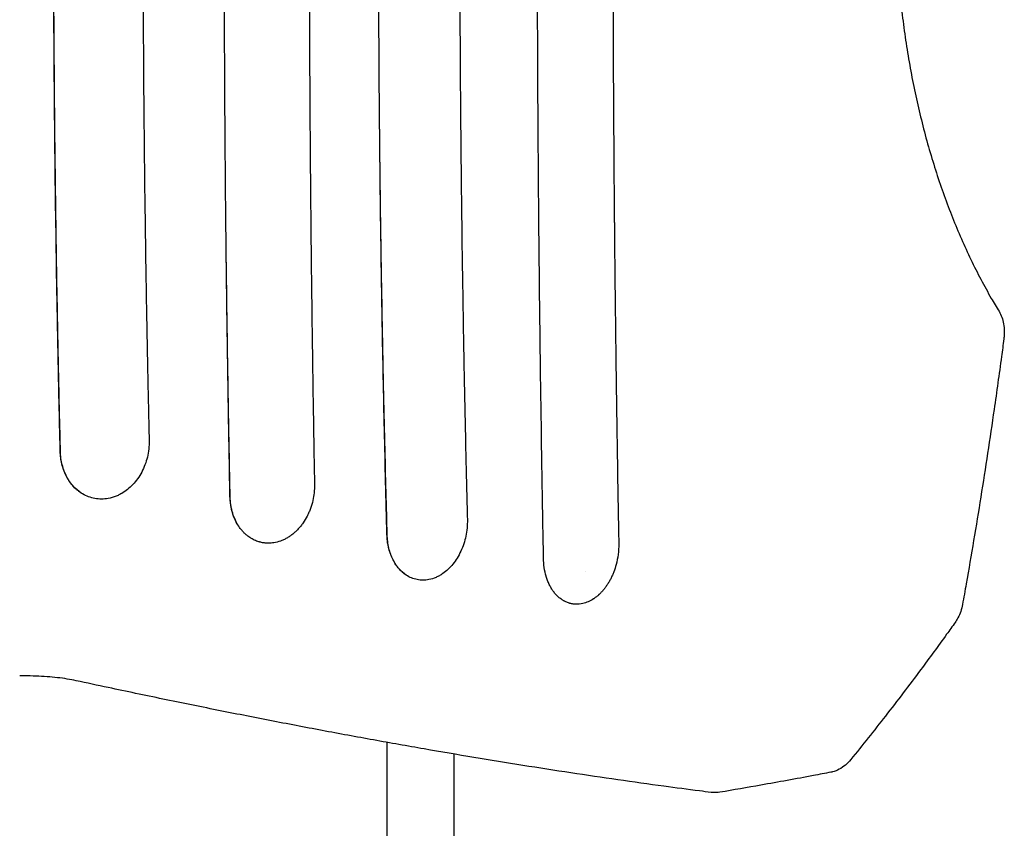
# Model space of a CAD drawing. Units: millimetres. Extents: x -2947 to 2947, y -3622 to 3185.
# Drawn here: x 1129 to 1681, y -185 to 269 of the extents above; entities that cross this region are included whole.
import ezdxf

# ---------------------------------------------------------------- set-up
doc = ezdxf.new("R2010")
doc.units = ezdxf.units.MM
doc.header["$LTSCALE"] = 20
doc.layers.add('2d', color=230, linetype='Continuous')

msp = doc.modelspace()

# ---------------------------------------------------------------- linework, layer by layer
at = {"layer": '2d'}
for p, q in [((1335, -1534), (1335, -136.91)), ((1372.5, -1461.78), (1372.5, -143.46))]:
    msp.add_line(p, q, dxfattribs=at)
msp.add_arc((1442.5, -32.5), 9, 293.948, 293.9481, dxfattribs=at)
for points, knots in [([(1422.46, -20.21), (1421.93, 9.46), (1421.47, 39.03), (1420.87, 83.14), (1420.69, 97.8), (1420.44, 119.73), (1420.32, 130.68), (1420.19, 143.43), (1420.13, 149.79), (1420.1, 152.97), (1420.09, 154.56), (1420.08, 155.36), (1420.08, 155.75), (1420.08, 155.92), (1420.08, 156.04), (1420.08, 156.09), (1419.94, 171.06), (1419.82, 185.93), (1419.67, 208.14), (1419.6, 219.22), (1419.53, 232.12), (1419.5, 238.55), (1419.48, 241.77), (1419.48, 243.38), (1419.47, 244.07), (1419.47, 244.52), (1419.47, 244.75), (1419.4, 259.75), (1419.36, 274.56), (1419.31, 296.8), (1419.29, 307.94), (1419.28, 320.94), (1419.28, 326.52), (1419.28, 330.24), (1419.28, 332.1), (1419.28, 348.86), (1419.3, 363.72), (1419.36, 385.97), (1419.39, 397.08), (1419.45, 410.02), (1419.47, 416.48), (1419.49, 419.71), (1419.5, 421.1), (1419.5, 422.02), (1419.5, 422.48), (1419.58, 437.64), (1419.67, 452.38), (1419.83, 474.58), (1419.91, 485.69), (1420.03, 498.69), (1420.08, 505.19), (1420.11, 508.45), (1420.13, 510.08), (1420.14, 510.89), (1420.14, 511.24), (1420.14, 511.47), (1420.14, 511.59), (1420.29, 526.42), (1420.44, 541.14), (1420.7, 563.21), (1420.84, 574.25), (1421.01, 587.12), (1421.09, 593.55), (1421.14, 596.77), (1421.16, 598.38), (1421.17, 599.19), (1421.18, 599.53), (1421.18, 599.76), (1421.18, 599.88), (1421.59, 628.98), (1422.06, 658.26), (1422.61, 687.8)], [0, 0, 0, 0, 0.125, 0.125, 0.1875, 0.1875, 0.21875, 0.234375, 0.242187, 0.246094, 0.248047, 0.249023, 0.249512, 0.249756, 0.249756, 0.25, 0.25, 0.3125, 0.3125, 0.34375, 0.359375, 0.367187, 0.371094, 0.373047, 0.374023, 0.374023, 0.375, 0.375, 0.4375, 0.4375, 0.46875, 0.484375, 0.492187, 0.492187, 0.5, 0.5, 0.5625, 0.5625, 0.59375, 0.609375, 0.617187, 0.621094, 0.623047, 0.623047, 0.625, 0.625, 0.6875, 0.6875, 0.71875, 0.734375, 0.742187, 0.746094, 0.748047, 0.749023, 0.749512, 0.749512, 0.75, 0.75, 0.8125, 0.8125, 0.84375, 0.859375, 0.867187, 0.871094, 0.873047, 0.874023, 0.874512, 0.874512, 0.875, 0.875, 1, 1, 1, 1]), ([(1464.91, 685.41), (1464.7, 674.17), (1464.47, 661.21), (1464.11, 639.18), (1463.99, 631.41), (1463.8, 619.1), (1463.74, 614.89), (1463.64, 608.41), (1463.6, 605.13), (1463.54, 601.24), (1463.51, 599.27), (1463.5, 598.28), (1463.49, 597.79), (1463.49, 597.54), (1463.49, 597.42), (1463.49, 597.36), (1463.49, 597.33), (1463.49, 597.31), (1463.21, 577.77), (1463.01, 560.62), (1462.76, 538.46), (1462.68, 531.67), (1462.59, 522.37), (1462.56, 519.42), (1462.52, 515.22), (1462.5, 513.86), (1462.49, 511.87), (1462.48, 510.89), (1462.47, 509.77), (1462.46, 509.22), (1462.46, 508.94), (1462.46, 508.81), (1462.46, 508.74), (1462.45, 508.71), (1462.45, 508.69), (1462.45, 508.68), (1462.42, 504.65), (1462.37, 499.79), (1462.27, 488.35), (1462.22, 481.77), (1462.1, 466.92), (1462.04, 458.65), (1461.96, 444.95), (1461.93, 440.17), (1461.89, 432.68), (1461.87, 430.13), (1461.85, 426.22), (1461.84, 424.25), (1461.83, 421.91), (1461.82, 420.73), (1461.82, 420.14), (1461.82, 419.85), (1461.82, 419.7), (1461.82, 419.62), (1461.82, 419.59), (1461.82, 419.57), (1461.82, 419.56), (1461.82, 419.55), (1461.75, 404.15), (1461.69, 388.99), (1461.64, 366.64), (1461.63, 359.25), (1461.61, 348.27), (1461.61, 342.8), (1461.61, 336.46), (1461.61, 333.3), (1461.61, 331.72), (1461.61, 330.93), (1461.61, 330.54), (1461.61, 330.34), (1461.61, 330.24), (1461.61, 330.19), (1461.61, 330.17), (1461.61, 330.16), (1461.61, 330.15), (1461.61, 330.15), (1461.61, 330.15), (1461.61, 316.79), (1461.62, 304.91), (1461.66, 284.1), (1461.69, 275.17), (1461.74, 260.27), (1461.76, 254.3), (1461.79, 247.56), (1461.8, 245.69), (1461.81, 243.43), (1461.81, 242.77), (1461.82, 241.92), (1461.82, 241.53), (1461.82, 241.13), (1461.82, 240.95), (1461.82, 240.86), (1461.82, 240.82), (1461.82, 240.8), (1461.82, 240.79), (1461.82, 240.78), (1461.82, 240.78), (1461.82, 240.78), (1461.82, 240.78), (1461.82, 240.78), (1461.9, 224.41), (1462, 208.8), (1462.16, 186.49), (1462.21, 179.24), (1462.3, 168.65), (1462.33, 165.17), (1462.37, 160.01), (1462.4, 157.45), (1462.42, 154.49), (1462.44, 153.02), (1462.44, 152.29), (1462.45, 151.92), (1462.45, 151.74), (1462.45, 151.65), (1462.45, 151.6), (1462.45, 151.59), (1462.45, 151.57), (1462.45, 151.56), (1462.49, 146.69), (1462.55, 140.56), (1462.67, 129.45), (1462.71, 125.43), (1462.78, 118.92), (1462.8, 116.67), (1462.84, 113.18), (1462.86, 111.41), (1462.89, 109.28), (1462.9, 108.21), (1462.9, 107.67), (1462.91, 107.4), (1462.91, 107.26), (1462.91, 107.2), (1462.91, 107.16), (1462.91, 107.14), (1463.02, 97.98), (1463.12, 89.72), (1463.26, 78.64), (1463.3, 75.17), (1463.37, 70.29), (1463.39, 68.72), (1463.42, 66.44), (1463.44, 65.32), (1463.45, 64.05), (1463.46, 63.43), (1463.47, 63.12), (1463.47, 62.96), (1463.47, 62.89), (1463.47, 62.85), (1463.47, 62.83), (1463.47, 62.82), (1463.47, 62.82), (1463.47, 62.81), (1463.71, 45.59), (1463.95, 29.64), (1464.44, 0.25), (1464.67, -13.2), (1464.9, -25.41)], [0, 0, 0, 0, 0.0625, 0.0625, 0.09375, 0.09375, 0.109375, 0.109375, 0.117187, 0.121094, 0.123047, 0.124023, 0.124512, 0.124756, 0.124878, 0.124939, 0.124939, 0.125, 0.125, 0.1875, 0.1875, 0.21875, 0.21875, 0.234375, 0.234375, 0.242187, 0.242187, 0.246094, 0.248047, 0.249023, 0.249512, 0.249756, 0.249878, 0.249939, 0.249939, 0.25, 0.25, 0.28125, 0.28125, 0.3125, 0.3125, 0.34375, 0.34375, 0.359375, 0.359375, 0.367187, 0.367187, 0.371094, 0.373047, 0.374023, 0.374512, 0.374756, 0.374878, 0.374939, 0.374969, 0.374985, 0.374985, 0.375, 0.375, 0.4375, 0.4375, 0.46875, 0.46875, 0.484375, 0.492187, 0.496094, 0.498047, 0.499023, 0.499512, 0.499756, 0.499878, 0.499939, 0.499969, 0.499985, 0.499992, 0.499992, 0.5, 0.5, 0.53125, 0.53125, 0.5625, 0.5625, 0.59375, 0.59375, 0.609375, 0.609375, 0.617187, 0.617187, 0.621094, 0.623047, 0.624023, 0.624512, 0.624756, 0.624878, 0.624939, 0.624969, 0.624985, 0.624992, 0.624992, 0.625, 0.625, 0.6875, 0.6875, 0.71875, 0.71875, 0.734375, 0.734375, 0.742187, 0.746094, 0.748047, 0.749023, 0.749512, 0.749756, 0.749878, 0.749939, 0.749969, 0.749969, 0.75, 0.75, 0.78125, 0.78125, 0.796875, 0.796875, 0.804687, 0.804687, 0.808594, 0.810547, 0.811523, 0.812012, 0.812256, 0.812378, 0.812439, 0.812439, 0.8125, 0.8125, 0.84375, 0.84375, 0.859375, 0.859375, 0.867187, 0.867187, 0.871094, 0.873047, 0.874023, 0.874512, 0.874756, 0.874878, 0.874939, 0.874969, 0.874985, 0.874985, 0.875, 0.875, 0.9375, 0.9375, 1, 1, 1, 1]), ([(1379.94, 672.02), (1379.6, 658.93), (1379.27, 645.32), (1378.79, 624.1), (1378.63, 616.9), (1378.4, 605.89), (1378.29, 600.34), (1378.16, 593.78), (1378.09, 590.47), (1378.06, 588.81), (1378.05, 587.98), (1378.04, 587.57), (1378.03, 587.36), (1378.03, 587.26), (1378.03, 587.2), (1378.03, 587.18), (1378.03, 587.17), (1378.03, 587.16), (1377.79, 574.87), (1377.56, 561.62), (1377.22, 540.29), (1377.1, 532.93), (1376.94, 521.54), (1376.89, 517.69), (1376.81, 511.81), (1376.77, 508.85), (1376.72, 505.35), (1376.7, 503.6), (1376.69, 502.72), (1376.69, 502.27), (1376.68, 502.05), (1376.68, 501.94), (1376.68, 501.9), (1376.68, 501.86), (1376.68, 501.85), (1376.5, 487.54), (1376.27, 466.09), (1376.05, 441.08), (1375.96, 428.57), (1375.92, 422.31), (1375.9, 419.19), (1375.89, 417.62), (1375.89, 416.84), (1375.88, 416.45), (1375.88, 416.25), (1375.88, 416.16), (1375.88, 416.11), (1375.88, 416.09), (1375.88, 416.07), (1375.8, 403.32), (1375.74, 389.79), (1375.67, 368.3), (1375.65, 360.93), (1375.64, 349.59), (1375.63, 345.76), (1375.63, 339.94), (1375.62, 337.01), (1375.62, 333.56), (1375.62, 331.83), (1375.62, 330.96), (1375.62, 330.53), (1375.62, 330.31), (1375.62, 330.2), (1375.62, 330.16), (1375.62, 330.12), (1375.62, 330.11), (1375.63, 302.74), (1375.71, 274.75), (1375.98, 231.8), (1376.09, 217.33), (1376.3, 195.38), (1376.37, 188.03), (1376.49, 176.93), (1376.56, 171.37), (1376.63, 164.86), (1376.67, 161.59), (1376.7, 159.96), (1376.71, 159.14), (1376.71, 158.73), (1376.71, 158.53), (1376.71, 158.43), (1376.71, 158.38), (1376.72, 158.35), (1376.72, 158.34), (1376.72, 158.33), (1376.72, 158.33), (1376.72, 158.33), (1376.87, 146.26), (1377.02, 135.43), (1377.31, 116.24), (1377.44, 107.88), (1377.68, 93.65), (1377.79, 87.77), (1377.91, 80.81), (1377.95, 78.8), (1378, 76.25), (1378.01, 75.48), (1378.03, 74.43), (1378.04, 73.94), (1378.05, 73.41), (1378.05, 73.16), (1378.06, 73.04), (1378.06, 72.98), (1378.06, 72.95), (1378.06, 72.94), (1378.06, 72.93), (1378.06, 72.93), (1378.06, 72.93), (1378.06, 72.92), (1378.06, 72.93), (1378.36, 56.93), (1378.68, 41.85), (1379.31, 13.53), (1379.63, 0.3), (1379.95, -12.02)], [0, 0, 0, 0, 0.0625, 0.0625, 0.09375, 0.09375, 0.109375, 0.117188, 0.121094, 0.123047, 0.124023, 0.124512, 0.124756, 0.124878, 0.124939, 0.124969, 0.124969, 0.125, 0.125, 0.1875, 0.1875, 0.21875, 0.21875, 0.234375, 0.234375, 0.242188, 0.246094, 0.248047, 0.249023, 0.249512, 0.249756, 0.249878, 0.249939, 0.249939, 0.25, 0.25, 0.3125, 0.34375, 0.359375, 0.367187, 0.371094, 0.373047, 0.374023, 0.374512, 0.374756, 0.374878, 0.374939, 0.374939, 0.375, 0.375, 0.4375, 0.4375, 0.46875, 0.46875, 0.484375, 0.484375, 0.492187, 0.496094, 0.498047, 0.499023, 0.499512, 0.499756, 0.499878, 0.499939, 0.499939, 0.5, 0.5, 0.625, 0.625, 0.6875, 0.6875, 0.71875, 0.71875, 0.734375, 0.742187, 0.746094, 0.748047, 0.749023, 0.749512, 0.749756, 0.749878, 0.749939, 0.749969, 0.749985, 0.749992, 0.749992, 0.75, 0.75, 0.78125, 0.78125, 0.8125, 0.8125, 0.84375, 0.84375, 0.859375, 0.859375, 0.867187, 0.867187, 0.871094, 0.873047, 0.874023, 0.874512, 0.874756, 0.874878, 0.874939, 0.874969, 0.874985, 0.874992, 0.874992, 0.875, 0.875, 0.9375, 0.9375, 1, 1, 1, 1]), ([(1294.18, 652.16), (1293.78, 630.69), (1293.36, 606.57), (1292.79, 566.44), (1292.6, 552.4), (1292.34, 530.36), (1292.25, 522.84), (1292.13, 511.33), (1292.09, 507.45), (1292.03, 501.56), (1292, 498.61), (1291.97, 495.13), (1291.96, 493.38), (1291.95, 492.51), (1291.94, 492.07), (1291.94, 491.85), (1291.94, 491.74), (1291.94, 491.69), (1291.94, 491.67), (1291.94, 491.65), (1291.94, 491.64), (1291.82, 478.18), (1291.66, 457.99), (1291.51, 434.43), (1291.45, 422.65), (1291.42, 416.76), (1291.41, 413.82), (1291.4, 412.35), (1291.4, 411.61), (1291.39, 411.24), (1291.39, 411.06), (1291.39, 410.97), (1291.39, 410.93), (1291.39, 410.9), (1291.39, 410.89), (1291.34, 398.83), (1291.29, 386.07), (1291.25, 365.86), (1291.24, 358.95), (1291.22, 348.31), (1291.22, 344.72), (1291.22, 339.26), (1291.22, 336.52), (1291.22, 333.29), (1291.22, 331.67), (1291.22, 330.85), (1291.22, 330.45), (1291.22, 330.24), (1291.22, 330.14), (1291.22, 330.1), (1291.22, 330.07), (1291.22, 330.05), (1291.22, 304.28), (1291.28, 277.93), (1291.46, 237.52), (1291.54, 223.91), (1291.68, 203.27), (1291.73, 196.35), (1291.82, 185.92), (1291.86, 180.69), (1291.91, 174.57), (1291.94, 171.5), (1291.95, 169.97), (1291.96, 169.2), (1291.96, 168.81), (1291.97, 168.62), (1291.97, 168.53), (1291.97, 168.48), (1291.97, 168.45), (1291.97, 168.44), (1291.97, 168.44), (1291.97, 168.43), (1291.97, 168.43), (1292.08, 156.66), (1292.18, 146.15), (1292.39, 127.67), (1292.48, 119.7), (1292.65, 106.29), (1292.72, 100.85), (1292.8, 94.6), (1292.82, 92.83), (1292.85, 90.65), (1292.86, 90), (1292.87, 89.15), (1292.88, 88.76), (1292.89, 88.35), (1292.89, 88.15), (1292.89, 88.06), (1292.89, 88.02), (1292.89, 87.99), (1292.89, 87.98), (1292.89, 87.98), (1292.89, 87.97), (1292.89, 87.97), (1292.89, 87.97), (1292.89, 87.97), (1293.1, 72.85), (1293.32, 58.61), (1293.75, 31.89), (1293.97, 19.42), (1294.19, 7.83)], [0, 0, 0, 0, 0.125, 0.125, 0.1875, 0.1875, 0.21875, 0.21875, 0.234375, 0.234375, 0.242187, 0.246094, 0.248047, 0.249023, 0.249512, 0.249756, 0.249878, 0.249939, 0.249969, 0.249969, 0.25, 0.25, 0.3125, 0.34375, 0.359375, 0.367187, 0.371094, 0.373047, 0.374023, 0.374512, 0.374756, 0.374878, 0.374939, 0.374939, 0.375, 0.375, 0.4375, 0.4375, 0.46875, 0.46875, 0.484375, 0.484375, 0.492187, 0.496094, 0.498047, 0.499023, 0.499512, 0.499756, 0.499878, 0.499939, 0.499939, 0.5, 0.5, 0.625, 0.625, 0.6875, 0.6875, 0.71875, 0.71875, 0.734375, 0.742187, 0.746094, 0.748047, 0.749023, 0.749512, 0.749756, 0.749878, 0.749939, 0.749969, 0.749985, 0.749992, 0.749992, 0.75, 0.75, 0.78125, 0.78125, 0.8125, 0.8125, 0.84375, 0.84375, 0.859375, 0.859375, 0.867187, 0.867187, 0.871094, 0.873047, 0.874023, 0.874512, 0.874756, 0.874878, 0.874939, 0.874969, 0.874985, 0.874992, 0.874992, 0.875, 0.875, 0.9375, 0.9375, 1, 1, 1, 1]), ([(1151.52, 26.44), (1151.21, 39), (1150.93, 51.58), (1150.4, 76.76), (1150.15, 89.36), (1149.46, 127.21), (1149.07, 152.5), (1148.61, 190.47), (1148.47, 203.14), (1148.24, 228.49), (1148.14, 241.17), (1147.91, 279.23), (1147.84, 304.6), (1147.84, 342.69), (1147.86, 355.38), (1147.93, 380.76), (1147.99, 393.45), (1148.15, 418.82), (1148.25, 431.5), (1148.48, 456.85), (1148.75, 482.18), (1149.1, 507.48), (1149.48, 532.76), (1149.69, 545.4), (1150.38, 583.25), (1150.92, 608.44), (1151.52, 633.55)], [0.0302882, 0.0302882, 0.0302882, 0.0302882, 0.0683714, 0.0683714, 0.1064547, 0.1064547, 0.1826212, 0.1826212, 0.2207045, 0.2207045, 0.2587878, 0.2587878, 0.3349543, 0.3349543, 0.3730376, 0.3730376, 0.4111209, 0.4111209, 0.4492041, 0.4492041, 0.4872874, 0.5253707, 0.5253707, 0.5634539, 0.5634539, 0.6396205, 0.6396205, 0.6396205, 0.6396205]), ([(1151.64, 26.42), (1151.49, 32.71), (1151.3, 40.58), (1150.87, 59.48), (1150.64, 70.51), (1150.13, 95.74), (1149.86, 109.94), (1149.47, 133.6), (1149.34, 141.89), (1149.15, 154.91), (1149.08, 159.34), (1148.99, 166.15), (1148.95, 169.59), (1148.89, 173.67), (1148.87, 175.72), (1148.85, 176.75), (1148.85, 177.27), (1148.84, 177.53), (1148.84, 177.66), (1148.84, 177.72), (1148.84, 177.76), (1148.84, 177.77), (1148.84, 177.78), (1148.84, 177.78), (1148.51, 204.16), (1148.27, 230.03), (1148.03, 268.07), (1147.97, 280.63), (1147.91, 299.27), (1147.89, 308.55), (1147.88, 319.29), (1147.87, 324.64), (1147.87, 327.31), (1147.87, 328.64), (1147.87, 329.31), (1147.87, 329.64), (1147.87, 329.78), (1147.87, 329.88), (1147.87, 329.93), (1147.87, 355.35), (1147.95, 380.72), (1148.18, 418.78), (1148.33, 437.81), (1148.56, 460.01), (1148.69, 471.11), (1148.75, 476.66), (1148.79, 479.44), (1148.81, 480.82), (1148.81, 481.52), (1148.82, 481.82), (1148.82, 482.01), (1148.82, 482.11), (1149.47, 533.79), (1150.43, 584.25), (1151.64, 633.58)], [0, 0, 0, 0, 0.0625, 0.0625, 0.125, 0.125, 0.1875, 0.1875, 0.21875, 0.21875, 0.234375, 0.234375, 0.242187, 0.246094, 0.248047, 0.249023, 0.249512, 0.249756, 0.249878, 0.249939, 0.249969, 0.249985, 0.249985, 0.25, 0.25, 0.375, 0.375, 0.4375, 0.4375, 0.46875, 0.484375, 0.492187, 0.496094, 0.498047, 0.499023, 0.499512, 0.499756, 0.499756, 0.5, 0.5, 0.625, 0.625, 0.6875, 0.71875, 0.734375, 0.742187, 0.746094, 0.748047, 0.749023, 0.749512, 0.749512, 0.75, 0.75, 1, 1, 1, 1]), ([(1201.41, 627.6), (1201.37, 626.05), (1201.3, 622.93), (1201.19, 618.2), (1201.08, 613.39), (1200.97, 608.5), (1200.86, 603.51), (1200.75, 598.45), (1200.65, 593.3), (1200.54, 588.06), (1200.43, 582.74), (1200.32, 577.33), (1200.22, 571.84), (1200.11, 566.26), (1200.01, 560.6), (1199.91, 554.85), (1199.8, 549.01), (1199.7, 543.09), (1199.6, 537.09), (1199.51, 531), (1199.41, 524.83), (1199.32, 518.57), (1199.23, 512.22), (1199.14, 505.79), (1199.05, 499.28), (1198.96, 492.68), (1198.88, 485.99), (1198.81, 479.66), (1198.7, 470.81), (1198.55, 456.55), (1198.34, 433.54), (1198.12, 402.27), (1197.97, 366.78), (1197.9, 317.67), (1198.07, 256), (1198.58, 196.01), (1199.14, 152.72), (1199.48, 130.09), (1199.72, 115.58), (1199.9, 105.16), (1200.06, 96.24), (1200.25, 86.21), (1200.44, 76.49), (1200.63, 67.08), (1200.83, 57.97), (1201.02, 49.17), (1201.21, 40.68), (1201.34, 35.13), (1201.41, 32.4)], [0, 0, 0, 0, 0.007852, 0.015846, 0.023981, 0.032257, 0.040675, 0.049234, 0.057933, 0.066774, 0.075756, 0.084878, 0.094141, 0.103545, 0.113089, 0.122773, 0.132598, 0.142564, 0.15267, 0.162916, 0.173302, 0.183829, 0.194496, 0.205303, 0.21625, 0.227337, 0.238565, 0.249933, 0.259196, 0.283136, 0.321733, 0.374964, 0.440304, 0.50001, 0.621612, 0.750008, 0.80167, 0.839738, 0.864175, 0.874953, 0.892368, 0.909274, 0.925671, 0.941559, 0.956936, 0.971802, 0.986157, 1, 1, 1, 1]), ([(1678.27, 554.97), (1677.02, 552.94), (1675.78, 550.87), (1672.52, 545.26), (1670.52, 541.65), (1666.61, 534.27), (1664.69, 530.49), (1660.97, 522.78), (1659.15, 518.84), (1655.63, 510.82), (1653.92, 506.73), (1650.61, 498.43), (1649.01, 494.22), (1645.94, 485.68), (1644.46, 481.35), (1641.63, 472.59), (1640.27, 468.15), (1637.7, 459.19), (1636.47, 454.67), (1634.15, 445.55), (1633.06, 440.95), (1631, 431.68), (1630.04, 427.01), (1628.26, 417.63), (1627.44, 412.9), (1625.93, 403.43), (1625.24, 398.66), (1624.01, 389.11), (1623.46, 384.32), (1622.51, 374.71), (1622.1, 369.89), (1621.43, 360.25), (1621.16, 355.41), (1620.77, 345.75), (1620.64, 340.91), (1620.52, 331.25), (1620.53, 326.43), (1620.69, 316.78), (1620.84, 311.95), (1621.28, 302.34), (1621.57, 297.54), (1622.28, 287.98), (1622.7, 283.2), (1623.69, 273.7), (1624.24, 268.96), (1625.5, 259.54), (1626.19, 254.85), (1627.71, 245.52), (1628.53, 240.88), (1630.31, 231.67), (1631.27, 227.09), (1633.3, 218.01), (1634.39, 213.5), (1636.67, 204.57), (1637.88, 200.15), (1640.42, 191.38), (1641.75, 187.05), (1644.52, 178.47), (1645.97, 174.24), (1648.98, 165.88), (1650.54, 161.75), (1653.77, 153.63), (1655.44, 149.63), (1658.88, 141.77), (1660.65, 137.9), (1664.29, 130.32), (1666.16, 126.6), (1669.99, 119.33), (1671.95, 115.77), (1675.37, 109.83), (1676.81, 107.4), (1678.27, 105.03)], [0, 0, 0, 0, 10.00105, 10.00105, 26.596568, 26.596568, 43.037516, 43.037516, 59.335576, 59.335576, 75.46148, 75.46148, 91.420169, 91.420169, 107.186804, 107.186804, 122.801891, 122.801891, 138.222308, 138.222308, 153.495668, 153.495668, 168.610265, 168.610265, 183.585055, 183.585055, 198.42303, 198.42303, 213.15695, 213.15695, 227.795646, 227.795646, 242.362574, 242.362574, 256.881652, 256.881652, 271.352573, 271.352573, 285.839939, 285.839939, 300.31375, 300.31375, 314.841077, 314.841077, 329.414091, 329.414091, 344.068589, 344.068589, 358.811497, 358.811497, 373.664019, 373.664019, 388.654011, 388.654011, 403.769892, 403.769892, 419.051179, 419.051179, 434.489352, 434.489352, 450.102469, 450.102469, 465.865287, 465.865287, 481.824744, 481.824744, 497.929529, 497.929529, 514.221925, 514.221925, 525.91355, 525.91355, 525.91355, 525.91355]), ([(1244.43, 158.19), (1244.3, 171.66), (1244.18, 185.1), (1244.03, 205.2), (1243.96, 215.24), (1243.89, 226.93), (1243.86, 232.76), (1243.85, 235.68), (1243.84, 236.93), (1243.83, 237.76), (1243.83, 238.18), (1243.76, 251.98), (1243.71, 265.38), (1243.65, 285.5), (1243.62, 295.56), (1243.61, 307.31), (1243.6, 313.19), (1243.6, 315.71), (1243.6, 317.39), (1243.6, 318.22), (1243.59, 332.53), (1243.6, 345.97), (1243.63, 366.1), (1243.64, 372.8), (1243.68, 386.2), (1243.7, 392.89), (1243.83, 426.3), (1244, 453.12), (1244.23, 480.03)], [0, 0, 0, 0, 0.125, 0.125, 0.1875, 0.21875, 0.234375, 0.242187, 0.246094, 0.246094, 0.25, 0.25, 0.375, 0.375, 0.4375, 0.46875, 0.484375, 0.492187, 0.492187, 0.5, 0.5, 0.625, 0.625, 0.6875, 0.6875, 0.75, 0.75, 1, 1, 1, 1]), ([(1330.65, 216.79), (1330.52, 233.23), (1330.41, 249.69), (1330.29, 274.4), (1330.25, 286.76), (1330.21, 301.18), (1330.2, 308.4), (1330.2, 312), (1330.19, 313.55), (1330.19, 314.58), (1330.19, 315.09), (1330.16, 348.67), (1330.24, 381.62), (1330.44, 414.44)], [0, 0, 0, 0, 0.25, 0.25, 0.375, 0.4375, 0.46875, 0.484375, 0.492187, 0.492187, 0.5, 0.5, 1, 1, 1, 1]), ([(1334.84, -20.25), (1334.58, -10.46), (1334.33, -0.65), (1333.86, 18.99), (1333.63, 28.82), (1332.97, 58.34), (1332.58, 78.06), (1331.88, 117.6), (1331.57, 137.4), (1331.04, 177.05), (1330.83, 196.91), (1330.65, 216.79)], [0.0303382, 0.0303382, 0.0303382, 0.0303382, 0.0602052, 0.0602052, 0.0900722, 0.0900722, 0.1498063, 0.1498063, 0.2095403, 0.2095403, 0.2692743, 0.2692743, 0.2692743, 0.2692743]), ([(1334.99, -20.28), (1334.59, -5.55), (1334.14, 11.65), (1333.45, 41.19), (1333.21, 51.65), (1332.86, 68.28), (1332.75, 73.97), (1332.57, 82.75), (1332.49, 87.2), (1332.39, 92.49), (1332.34, 95.16), (1332.31, 96.5), (1332.3, 97.17), (1332.29, 97.51), (1332.29, 97.68), (1332.29, 97.76), (1332.29, 97.8), (1332.29, 97.83), (1332.29, 97.83), (1332.29, 97.84), (1332.29, 97.84), (1331.97, 115.26), (1331.71, 130.8), (1331.31, 158.12), (1331.16, 169.91), (1330.92, 189.73), (1330.84, 197.77), (1330.71, 210.09), (1330.68, 214.37), (1330.65, 216.79)], [0, 0, 0, 0, 0.25, 0.25, 0.375, 0.375, 0.4375, 0.4375, 0.46875, 0.484375, 0.492187, 0.496094, 0.498047, 0.499023, 0.499512, 0.499756, 0.499878, 0.499939, 0.499969, 0.499969, 0.5, 0.5, 0.625, 0.625, 0.75, 0.75, 0.875, 0.875, 1, 1, 1, 1]), ([(1246.77, 1.17), (1246.51, 14.19), (1246.28, 27.23), (1245.83, 53.34), (1245.62, 66.41), (1245.23, 92.59), (1245.05, 105.69), (1244.71, 131.92), (1244.56, 145.05), (1244.43, 158.19)], [0.0302985, 0.0302985, 0.0302985, 0.0302985, 0.0698552, 0.0698552, 0.1094118, 0.1094118, 0.1489685, 0.1489685, 0.1885252, 0.1885252, 0.1885252, 0.1885252]), ([(1246.87, 1.15), (1246.72, 8.51), (1246.54, 17.31), (1246.16, 37.76), (1245.96, 49.41), (1245.52, 75.59), (1245.3, 90.11), (1244.85, 122), (1244.63, 139.38), (1244.43, 158.19)], [0, 0, 0, 0, 0.25, 0.25, 0.5, 0.5, 0.75, 0.75, 1, 1, 1, 1]), ([(1678.27, 105.03), (1678.91, 103.99), (1679.43, 102.88), (1680.29, 100.52), (1680.62, 99.26), (1681.07, 96.65), (1681.2, 95.28), (1681.23, 93.18), (1681.22, 92.45), (1681.13, 90.99), (1681.06, 90.25), (1680.97, 89.52)], [0.000195, 0.000195, 0.000195, 0.000195, 3.897202, 3.897202, 7.933339, 7.933339, 12.07524, 12.07524, 14.26289, 14.26289, 16.476218, 16.476218, 16.476218, 16.476218]), ([(1680.97, 89.52), (1680.53, 86.23), (1680.1, 82.93), (1678.32, 69.76), (1676.94, 59.88), (1673.15, 33.59), (1670.66, 17.18), (1665.43, -15.45), (1662.7, -31.68), (1659.16, -51.75), (1658.47, -55.61), (1657.77, -59.47)], [0, 0, 0, 0, 10.000013, 10.000013, 40.000359, 40.000359, 89.911603, 89.911603, 139.388038, 139.388038, 151.177659, 151.177659, 151.177659, 151.177659]), ([(1201.41, 32.4), (1201.47, 29.32), (1201.13, 26.22), (1199.7, 20.28), (1198.62, 17.43), (1195.85, 12.22), (1194.16, 9.86), (1190.37, 5.81), (1188.25, 4.12), (1186.03, 2.82)], [0, 0, 0, 0, 0.25, 0.25, 0.5, 0.5, 0.75, 0.75, 1, 1, 1, 1]), ([(1163.27, 3.05), (1162.83, 3.33), (1162.41, 3.63), (1161.57, 4.27), (1161.16, 4.61), (1159.96, 5.66), (1158.46, 7.18), (1157.14, 8.92), (1156.21, 10.3), (1155.91, 10.78), (1155.35, 11.76), (1155.08, 12.25), (1153.8, 14.79), (1153.01, 16.96), (1152.31, 19.85), (1152.18, 20.44), (1151.97, 21.62), (1151.87, 22.21), (1151.64, 24), (1151.55, 25.22), (1151.52, 26.44)], [0.01778561, 0.01778561, 0.01778561, 0.01778561, 0.01962077, 0.01962077, 0.02145593, 0.02145593, 0.02512626, 0.02879659, 0.02879659, 0.03063175, 0.03063175, 0.03246691, 0.03246691, 0.03980757, 0.03980757, 0.04164273, 0.04164273, 0.04347789, 0.04347789, 0.04714822, 0.04714822, 0.04714822, 0.04714822]), ([(1163.27, 3.05), (1161.69, 4.08), (1160.19, 5.37), (1157.45, 8.44), (1156.21, 10.21), (1154.11, 14.21), (1153.26, 16.43), (1152.05, 21.21), (1151.7, 23.76), (1151.64, 26.42)], [0, 0, 0, 0, 0.25, 0.25, 0.5, 0.5, 0.75, 0.75, 1, 1, 1, 1]), ([(1294.19, 7.83), (1294.21, 6.27), (1294.14, 4.73), (1293.82, 1.74), (1293.57, 0.29), (1293.26, -1.1)], [0, 0, 0, 0, 0.5, 0.5, 1, 1, 1, 1]), ([(1177.38, -0.17), (1176.15, -0.33), (1174.92, -0.38), (1172.46, -0.27), (1171.24, -0.1), (1168.85, 0.44), (1167.69, 0.82), (1165.42, 1.78), (1164.32, 2.36), (1163.27, 3.05)], [0, 0, 0, 0, 0.25, 0.25, 0.5, 0.5, 0.75, 0.75, 1, 1, 1, 1]), ([(1186.03, 2.82), (1185.35, 2.42), (1184.65, 2.06), (1183.24, 1.42), (1182.53, 1.13), (1180.35, 0.38), (1178.88, 0.03), (1177.39, -0.17)], [0, 0, 0, 0, 0.25, 0.25, 0.5, 0.5, 1, 1, 1, 1]), ([(1251.65, -15.61), (1251.27, -15.03), (1250.91, -14.43), (1250.23, -13.19), (1249.91, -12.56), (1249.03, -10.61), (1248.53, -9.26), (1247.91, -7.13), (1247.72, -6.41), (1247.4, -4.93), (1247.26, -4.19), (1246.92, -1.93), (1246.8, -0.39), (1246.77, 1.17)], [0.02844235, 0.02844235, 0.02844235, 0.02844235, 0.03078195, 0.03078195, 0.03312154, 0.03312154, 0.03780074, 0.03780074, 0.04014034, 0.04014034, 0.04247993, 0.04247993, 0.04715913, 0.04715913, 0.04715913, 0.04715913]), ([(1251.65, -15.61), (1250.99, -14.59), (1250.37, -13.47), (1249.24, -11.04), (1248.73, -9.73), (1247.88, -6.91), (1247.53, -5.41), (1247.04, -2.25), (1246.89, -0.58), (1246.87, 1.15)], [0, 0, 0, 0, 0.25, 0.25, 0.5, 0.5, 0.75, 0.75, 1, 1, 1, 1]), ([(1293.26, -1.1), (1292.91, -2.63), (1292.47, -4.13), (1291.68, -6.33), (1291.25, -7.41), (1290.69, -8.63), (1290.44, -9.15), (1290.27, -9.5), (1290.18, -9.67), (1289.4, -11.19), (1288.63, -12.48), (1287.36, -14.32), (1286.92, -14.91), (1286.01, -16.05), (1285.54, -16.6), (1284.56, -17.66), (1283.81, -18.41), (1283.03, -19.12), (1282.5, -19.58), (1282.23, -19.8), (1281.42, -20.45), (1280.87, -20.86), (1279.75, -21.62), (1279.18, -21.97), (1278.02, -22.63), (1277.13, -23.08), (1276.23, -23.47), (1275.63, -23.72), (1275.32, -23.83), (1273.8, -24.37), (1272.58, -24.68), (1271.33, -24.87)], [0, 0, 0, 0, 0.125, 0.125, 0.1875, 0.21875, 0.234375, 0.234375, 0.25, 0.25, 0.375, 0.375, 0.4375, 0.4375, 0.5, 0.5, 0.5625, 0.59375, 0.59375, 0.625, 0.625, 0.6875, 0.6875, 0.75, 0.75, 0.8125, 0.84375, 0.84375, 0.875, 0.875, 1, 1, 1, 1]), ([(1271.33, -24.88), (1270.86, -24.95), (1270.39, -25), (1269.45, -25.08), (1268.98, -25.1), (1268.04, -25.11), (1267.35, -25.09), (1266.65, -25.03), (1266.19, -24.98), (1265.96, -24.95), (1265.27, -24.85), (1264.58, -24.73), (1263.79, -24.54), (1263.45, -24.45), (1263.23, -24.38), (1263.11, -24.35), (1262.11, -24.05), (1261.25, -23.72), (1259.97, -23.12), (1259.34, -22.79), (1258.73, -22.43), (1258.32, -22.19), (1258.12, -22.06), (1257.52, -21.66), (1256.93, -21.24), (1256.36, -20.79), (1255.98, -20.48), (1255.79, -20.32), (1255.24, -19.83), (1254.71, -19.32), (1254.19, -18.79), (1253.85, -18.42), (1253.68, -18.24), (1252.85, -17.28), (1252.23, -16.47), (1251.65, -15.61)], [0, 0, 0, 0, 0.0625, 0.0625, 0.125, 0.125, 0.1875, 0.21875, 0.21875, 0.25, 0.25, 0.3125, 0.34375, 0.359375, 0.359375, 0.375, 0.375, 0.5, 0.5, 0.5625, 0.59375, 0.59375, 0.625, 0.625, 0.6875, 0.71875, 0.71875, 0.75, 0.75, 0.8125, 0.84375, 0.84375, 0.875, 0.875, 1, 1, 1, 1]), ([(1379.95, -12.02), (1380.02, -15.04), (1379.72, -18.11), (1378.48, -24.06), (1377.52, -26.94), (1375.05, -32.26), (1373.54, -34.7), (1370.11, -38.94), (1368.19, -40.74), (1366.16, -42.16)], [0, 0, 0, 0, 0.25, 0.25, 0.5, 0.5, 0.75, 0.75, 1, 1, 1, 1]), ([(1345.65, -43.04), (1345.26, -42.78), (1344.87, -42.5), (1344.1, -41.9), (1343.72, -41.58), (1342.63, -40.59), (1341.94, -39.87), (1340.65, -38.32), (1340.04, -37.49), (1339.19, -36.15), (1338.92, -35.68), (1338.4, -34.74), (1338.15, -34.25), (1336.98, -31.78), (1336.24, -29.65), (1335.59, -26.8), (1335.48, -26.22), (1335.27, -25.05), (1335.18, -24.46), (1334.96, -22.68), (1334.87, -21.47), (1334.84, -20.25)], [0.01771609, 0.01771609, 0.01771609, 0.01771609, 0.01955836, 0.01955836, 0.02140063, 0.02140063, 0.02508517, 0.02508517, 0.02876971, 0.02876971, 0.03061198, 0.03061198, 0.03245426, 0.03245426, 0.03982334, 0.03982334, 0.04166561, 0.04166561, 0.04350788, 0.04350788, 0.04719242, 0.04719242, 0.04719242, 0.04719242]), ([(1345.65, -43.04), (1344.23, -42.1), (1342.87, -40.9), (1340.38, -38.01), (1339.24, -36.3), (1337.31, -32.42), (1336.51, -30.25), (1335.38, -25.51), (1335.05, -22.95), (1334.99, -20.28)], [0, 0, 0, 0, 0.25, 0.25, 0.5, 0.5, 0.75, 0.75, 1, 1, 1, 1]), ([(1464.9, -25.41), (1464.93, -27.45), (1464.81, -29.47), (1464.31, -33.39), (1463.93, -35.29), (1463.44, -37.1)], [0, 0, 0, 0, 0.5, 0.5, 1, 1, 1, 1]), ([(1444.69, -58.96), (1443.4, -59.25), (1442.12, -59.38), (1440.2, -59.32), (1439.57, -59.26), (1438.63, -59.1), (1438.16, -59.01), (1437.69, -58.89), (1437.38, -58.81), (1437.23, -58.76), (1436.47, -58.53), (1435.87, -58.31), (1434.99, -57.91), (1434.56, -57.7), (1434.13, -57.47), (1433.84, -57.3), (1433.7, -57.22), (1433, -56.79), (1432.45, -56.41), (1431.65, -55.78), (1431.25, -55.45), (1430.87, -55.1), (1430.61, -54.87), (1430.49, -54.75), (1429.87, -54.13), (1429.39, -53.61), (1428.71, -52.78), (1428.37, -52.35), (1428.05, -51.9), (1427.84, -51.6), (1427.73, -51.45), (1427.21, -50.67), (1426.82, -50.02), (1426.27, -49), (1426.09, -48.65), (1425.75, -47.94), (1425.58, -47.58), (1425.1, -46.48), (1424.81, -45.73), (1424.42, -44.56), (1424.23, -43.97), (1424.03, -43.27), (1423.95, -42.97), (1423.89, -42.77), (1423.87, -42.67), (1423.42, -40.91), (1423.11, -39.2), (1422.92, -37.43)], [0, 0, 0, 0, 0.125, 0.125, 0.1875, 0.1875, 0.21875, 0.234375, 0.234375, 0.25, 0.25, 0.3125, 0.3125, 0.34375, 0.359375, 0.359375, 0.375, 0.375, 0.4375, 0.4375, 0.46875, 0.484375, 0.484375, 0.5, 0.5, 0.5625, 0.5625, 0.59375, 0.609375, 0.609375, 0.625, 0.625, 0.6875, 0.6875, 0.71875, 0.71875, 0.75, 0.75, 0.8125, 0.8125, 0.84375, 0.859375, 0.867187, 0.867187, 0.875, 0.875, 1, 1, 1, 1]), ([(1463.44, -37.1), (1463.07, -38.49), (1462.63, -39.85), (1461.87, -41.84), (1461.6, -42.49), (1461.04, -43.77), (1460.74, -44.4), (1460.11, -45.62), (1459.62, -46.52), (1459.1, -47.38), (1458.75, -47.95), (1458.57, -48.23), (1458.02, -49.06), (1457.46, -49.86), (1456.86, -50.62), (1456.46, -51.12), (1456.26, -51.36), (1455.64, -52.09), (1455, -52.78), (1454.24, -53.54), (1453.9, -53.85), (1453.68, -54.06), (1453.57, -54.16), (1453, -54.66), (1452.32, -55.22), (1451.5, -55.82), (1451.15, -56.07), (1450.91, -56.23), (1450.79, -56.31), (1449.71, -57.01), (1448.73, -57.54), (1446.73, -58.4), (1445.71, -58.73), (1444.69, -58.96)], [0, 0, 0, 0, 0.125, 0.125, 0.1875, 0.1875, 0.25, 0.25, 0.3125, 0.34375, 0.34375, 0.375, 0.375, 0.4375, 0.46875, 0.46875, 0.5, 0.5, 0.5625, 0.59375, 0.609375, 0.609375, 0.625, 0.625, 0.6875, 0.71875, 0.734375, 0.734375, 0.75, 0.75, 0.875, 0.875, 1, 1, 1, 1]), ([(1358.39, -45.53), (1357.28, -45.74), (1356.17, -45.86), (1353.96, -45.86), (1352.86, -45.76), (1350.71, -45.34), (1349.65, -45.03), (1347.6, -44.18), (1346.61, -43.66), (1345.65, -43.04)], [0, 0, 0, 0, 0.25, 0.25, 0.5, 0.5, 0.75, 0.75, 1, 1, 1, 1]), ([(1366.16, -42.16), (1365.54, -42.58), (1364.92, -42.97), (1363.66, -43.68), (1363.02, -43.99), (1361.07, -44.84), (1359.75, -45.26), (1358.41, -45.52)], [0, 0, 0, 0, 0.25, 0.25, 0.5, 0.5, 1, 1, 1, 1]), ([(1657.77, -59.47), (1657.53, -60.79), (1657.19, -62.1), (1656.35, -64.62), (1655.83, -65.85), (1654.75, -67.91), (1654.22, -68.78), (1653.63, -69.6)], [0, 0, 0, 0, 4.039344, 4.039344, 8.112332, 8.112332, 11.334464, 11.334464, 11.334464, 11.334464]), ([(1653.63, -69.6), (1652.05, -71.81), (1650.47, -74.02), (1644.1, -82.85), (1639.25, -89.46), (1627.85, -104.76), (1621.23, -113.45), (1608.14, -130.27), (1601.67, -138.4), (1595.1, -146.5)], [0, 0, 0, 0, 10.000032, 10.000032, 40.000897, 40.000897, 79.723134, 79.723134, 117.271999, 117.271999, 117.271999, 117.271999]), ([(1160.44, -102.26), (1158.85, -101.92), (1157.18, -101.6), (1153.69, -101.04), (1151.86, -100.79), (1148.07, -100.35), (1146.11, -100.17), (1142.06, -99.87), (1139.97, -99.76), (1135.73, -99.61), (1133.55, -99.58), (1130.51, -99.59), (1129.64, -99.6), (1128.77, -99.62)], [0, 0, 0, 0, 6.060728, 6.060728, 12.186431, 12.186431, 18.439305, 18.439305, 24.82993, 24.82993, 31.353443, 31.353443, 33.967906, 33.967906, 33.967906, 33.967906]), ([(1516.75, -164.97), (1514.56, -164.7), (1512.37, -164.42), (1503.58, -163.29), (1496.93, -162.41), (1481.7, -160.35), (1473.07, -159.15), (1455.65, -156.64), (1446.85, -155.34), (1429.08, -152.65), (1420.1, -151.25), (1401.98, -148.36), (1392.84, -146.87), (1374.39, -143.79), (1365.08, -142.2), (1346.31, -138.93), (1336.84, -137.25), (1317.74, -133.79), (1308.12, -132.02), (1288.71, -128.37), (1278.94, -126.51), (1259.23, -122.68), (1249.31, -120.72), (1229.31, -116.71), (1219.24, -114.65), (1198.96, -110.46), (1188.75, -108.32), (1172.48, -104.86), (1166.47, -103.57), (1160.44, -102.26)], [0, 0, 0, 0, 10.000038, 10.000038, 40.001054, 40.001054, 78.177526, 78.177526, 116.339836, 116.339836, 154.513318, 154.513318, 192.686833, 192.686833, 230.841767, 230.841767, 269.00531, 269.00531, 307.178915, 307.178915, 345.333709, 345.333709, 383.49485, 383.49485, 421.673396, 421.673396, 459.833965, 459.833965, 482.083944, 482.083944, 482.083944, 482.083944]), ([(1595.1, -146.5), (1594.18, -147.64), (1593.16, -148.69), (1591, -150.51), (1589.84, -151.31), (1587.45, -152.59), (1586.19, -153.09), (1584.58, -153.5), (1584.26, -153.57), (1583.94, -153.63)], [0, 0, 0, 0, 4.737875, 4.737875, 9.377249, 9.377249, 13.816555, 13.816555, 14.882546, 14.882546, 14.882546, 14.882546]), ([(1583.94, -153.63), (1580.68, -154.26), (1577.41, -154.88), (1564.34, -157.35), (1554.52, -159.14), (1537.02, -162.24), (1529.34, -163.56), (1521.65, -164.86)], [0.00338, 0.00338, 0.00338, 0.00338, 10.000017, 10.000017, 40.00049, 40.00049, 63.427552, 63.427552, 63.427552, 63.427552]), ([(1521.65, -164.86), (1520.41, -165.07), (1519.13, -165.14), (1517.49, -165.05), (1517.12, -165.02), (1516.75, -164.97)], [0, 0, 0, 0, 4.173996, 4.173996, 5.389759, 5.389759, 5.389759, 5.389759])]:
    msp.add_open_spline(points, degree=3, knots=knots, dxfattribs=at)
for points in [[(1177.39, -0.17), (1177.39, -0.17), (1177.38, -0.17), (1177.38, -0.17)], [(1422.73, -34.24), (1422.64, -29.57), (1422.55, -24.89), (1422.46, -20.21)], [(1422.75, -34.24), (1422.65, -29.57), (1422.56, -24.89), (1422.46, -20.21)], [(1422.92, -37.43), (1422.82, -36.38), (1422.75, -35.32), (1422.73, -34.24)], [(1422.92, -37.43), (1422.82, -36.38), (1422.76, -35.32), (1422.75, -34.24)], [(1366.16, -42.15), (1366.16, -42.16), (1366.16, -42.16), (1366.16, -42.16)], [(1358.41, -45.52), (1358.4, -45.52), (1358.4, -45.52), (1358.39, -45.53)], [(1444.69, -58.96), (1444.69, -58.96), (1444.69, -58.96), (1444.69, -58.96)], [(1583.94, -153.63), (1583.93, -153.64), (1583.91, -153.64), (1583.89, -153.64)], [(1521.59, -164.87), (1521.61, -164.86), (1521.63, -164.86), (1521.65, -164.86)]]:
    msp.add_open_spline(points, degree=3, dxfattribs=at)

doc.saveas('drawing.dxf')
